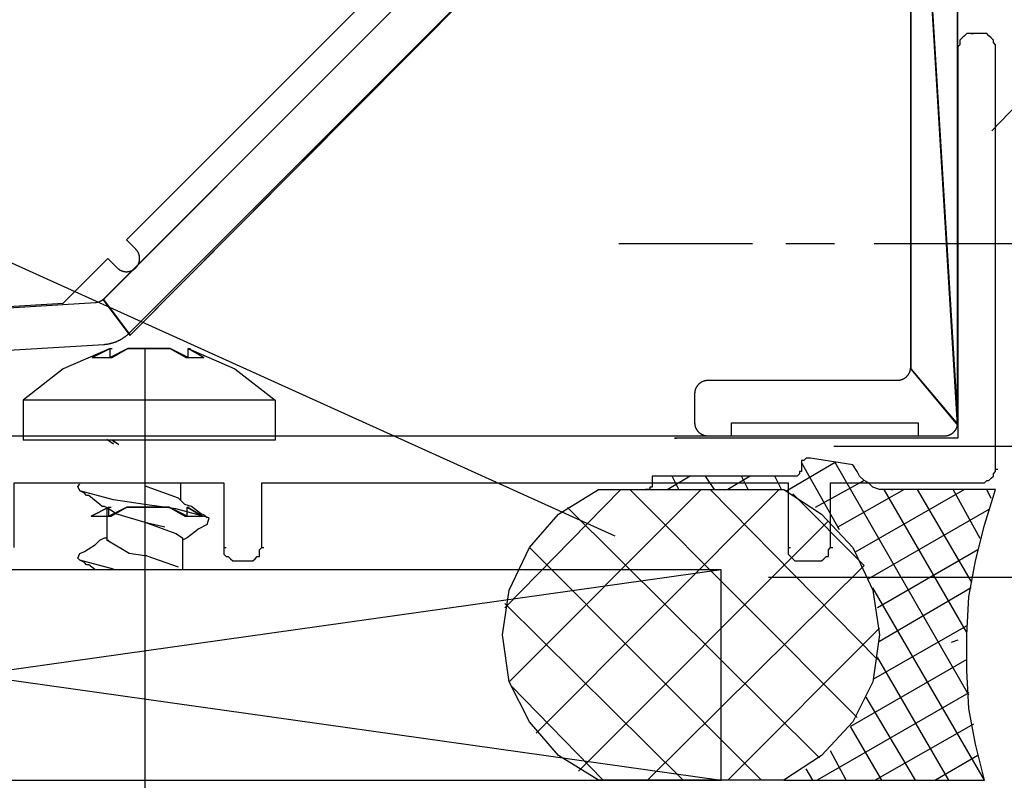
# Model space of a CAD drawing. Extents: x -12053 to 116912, y 122 to 41429.
# Drawn here: x -11783 to -11721, y 2576 to 2624 of the extents above; entities that cross this region are included whole.
import ezdxf

# ---------------------------------------------------------------- set-up
doc = ezdxf.new("R2010")
doc.units = 0
doc.header["$MEASUREMENT"] = 0
for name, color, linetype in [('01BID', 53, 'Continuous'), ('15', 7, 'Continuous'), ('AM_0', 7, 'Continuous'), ('NIVEAU 1', 7, 'Continuous')]:
    doc.layers.add(name, color=color, linetype=linetype)

# ---------------------------------------------------------------- blocks, each defined once
blk = doc.blocks.new('GROUP-11-1')
at = {"layer": 'NIVEAU 1', "color": 7, "linetype": 'Continuous'}
for p, q in [((-11945.849, 2416.418), (-11945.849, 2490.898)), ((-11970.971, 2452.795), (-11999.566, 2424.2)), ((-11948.829, 2451.453), (-11948.829, 2419.894)), ((-11997.959, 2422.062), (-11973.034, 2446.987)), ((-12000.101, 2423.959), (-12030.476, 2422.102)), ((-12000.091, 2423.96), (-12000.101, 2423.959)), ((-12000.082, 2423.961), (-12000.091, 2423.96)), ((-12000.073, 2423.962), (-12000.082, 2423.961)), ((-12000.063, 2423.963), (-12000.073, 2423.962)), ((-12000.054, 2423.964), (-12000.063, 2423.963)), ((-12000.045, 2423.965), (-12000.054, 2423.964)), ((-12000.035, 2423.966), (-12000.045, 2423.965)), ((-12000.026, 2423.967), (-12000.035, 2423.966)), ((-12000.017, 2423.969), (-12000.026, 2423.967)), ((-12000.008, 2423.97), (-12000.017, 2423.969)), ((-11999.998, 2423.972), (-12000.008, 2423.97)), ((-11999.989, 2423.974), (-11999.998, 2423.972)), ((-11999.98, 2423.976), (-11999.989, 2423.974)), ((-11999.971, 2423.978), (-11999.98, 2423.976)), ((-11999.962, 2423.98), (-11999.971, 2423.978)), ((-11999.953, 2423.982), (-11999.962, 2423.98)), ((-11999.944, 2423.984), (-11999.953, 2423.982)), ((-11999.935, 2423.987), (-11999.944, 2423.984)), ((-11999.925, 2423.989), (-11999.935, 2423.987)), ((-11999.916, 2423.992), (-11999.925, 2423.989)), ((-11999.908, 2423.995), (-11999.916, 2423.992)), ((-11999.899, 2423.997), (-11999.908, 2423.995)), ((-11999.89, 2424), (-11999.899, 2423.997)), ((-11999.881, 2424.003), (-11999.89, 2424)), ((-11999.872, 2424.006), (-11999.881, 2424.003)), ((-11999.863, 2424.01), (-11999.872, 2424.006)), ((-11999.854, 2424.013), (-11999.863, 2424.01)), ((-11999.846, 2424.016), (-11999.854, 2424.013)), ((-11999.837, 2424.02), (-11999.846, 2424.016)), ((-11999.828, 2424.023), (-11999.837, 2424.02)), ((-11999.82, 2424.027), (-11999.828, 2424.023)), ((-11999.811, 2424.031), (-11999.82, 2424.027)), ((-11999.803, 2424.035), (-11999.811, 2424.031)), ((-11999.794, 2424.039), (-11999.803, 2424.035)), ((-11999.786, 2424.043), (-11999.794, 2424.039)), ((-11999.777, 2424.047), (-11999.786, 2424.043)), ((-11999.769, 2424.051), (-11999.777, 2424.047)), ((-11999.761, 2424.056), (-11999.769, 2424.051)), ((-11999.753, 2424.06), (-11999.761, 2424.056)), ((-11999.744, 2424.065), (-11999.753, 2424.06)), ((-11999.736, 2424.069), (-11999.744, 2424.065)), ((-11999.728, 2424.074), (-11999.736, 2424.069)), ((-11999.72, 2424.079), (-11999.728, 2424.074)), ((-11999.712, 2424.084), (-11999.72, 2424.079)), ((-11999.704, 2424.089), (-11999.712, 2424.084)), ((-11999.696, 2424.094), (-11999.704, 2424.089)), ((-11999.689, 2424.099), (-11999.696, 2424.094)), ((-11999.681, 2424.104), (-11999.689, 2424.099)), ((-11999.673, 2424.11), (-11999.681, 2424.104)), ((-11999.666, 2424.115), (-11999.673, 2424.11)), ((-11999.658, 2424.121), (-11999.666, 2424.115)), ((-11999.651, 2424.126), (-11999.658, 2424.121)), ((-11999.643, 2424.132), (-11999.651, 2424.126)), ((-11999.636, 2424.138), (-11999.643, 2424.132)), ((-11999.628, 2424.144), (-11999.636, 2424.138)), ((-11999.621, 2424.15), (-11999.628, 2424.144)), ((-11999.614, 2424.156), (-11999.621, 2424.15)), ((-11999.607, 2424.162), (-11999.614, 2424.156)), ((-11999.6, 2424.168), (-11999.607, 2424.162)), ((-11999.593, 2424.174), (-11999.6, 2424.168)), ((-11999.586, 2424.181), (-11999.593, 2424.174)), ((-11999.579, 2424.187), (-11999.586, 2424.181)), ((-11999.573, 2424.194), (-11999.579, 2424.187)), ((-11999.566, 2424.2), (-11999.573, 2424.194)), ((-11998.083, 2421.947), (-11998.062, 2421.965)), ((-11998.062, 2421.965), (-11998.041, 2421.984)), ((-11998.041, 2421.984), (-11998.02, 2422.003)), ((-11998.02, 2422.003), (-11998, 2422.022)), ((-11998, 2422.022), (-11997.979, 2422.042)), ((-11997.979, 2422.042), (-11997.959, 2422.062)), ((-12028.605, 2419.563), (-11999.563, 2421.339)), ((-11999.563, 2421.339), (-11999.535, 2421.341)), ((-11999.535, 2421.341), (-11999.507, 2421.343)), ((-11999.507, 2421.343), (-11999.479, 2421.346)), ((-11999.479, 2421.346), (-11999.451, 2421.349)), ((-11999.451, 2421.349), (-11999.423, 2421.352)), ((-11999.423, 2421.352), (-11999.396, 2421.355)), ((-11999.396, 2421.355), (-11999.368, 2421.359)), ((-11999.368, 2421.359), (-11999.34, 2421.363)), ((-11999.34, 2421.363), (-11999.312, 2421.367)), ((-11999.312, 2421.367), (-11999.284, 2421.372)), ((-11999.284, 2421.372), (-11999.257, 2421.377)), ((-11999.257, 2421.377), (-11999.229, 2421.382)), ((-11999.229, 2421.382), (-11999.202, 2421.388)), ((-11999.202, 2421.388), (-11999.174, 2421.394)), ((-11999.174, 2421.394), (-11999.147, 2421.4)), ((-11999.147, 2421.4), (-11999.12, 2421.407)), ((-11999.12, 2421.407), (-11999.092, 2421.414)), ((-11999.092, 2421.414), (-11999.065, 2421.421)), ((-11999.065, 2421.421), (-11999.038, 2421.429)), ((-11999.038, 2421.429), (-11999.011, 2421.436)), ((-11999.011, 2421.436), (-11998.984, 2421.444)), ((-11998.984, 2421.444), (-11998.957, 2421.453)), ((-11998.957, 2421.453), (-11998.931, 2421.462)), ((-11998.931, 2421.462), (-11998.904, 2421.471)), ((-11998.904, 2421.471), (-11998.878, 2421.48)), ((-11998.878, 2421.48), (-11998.851, 2421.49)), ((-11998.851, 2421.49), (-11998.825, 2421.5)), ((-11998.825, 2421.5), (-11998.799, 2421.51)), ((-11998.799, 2421.51), (-11998.773, 2421.52)), ((-11998.773, 2421.52), (-11998.747, 2421.531)), ((-11998.747, 2421.531), (-11998.721, 2421.542)), ((-11998.721, 2421.542), (-11998.695, 2421.554)), ((-11998.695, 2421.554), (-11998.67, 2421.565)), ((-11998.67, 2421.565), (-11998.644, 2421.577)), ((-11998.644, 2421.577), (-11998.619, 2421.589)), ((-11998.619, 2421.589), (-11998.594, 2421.602)), ((-11998.594, 2421.602), (-11998.569, 2421.615)), ((-11998.569, 2421.615), (-11998.544, 2421.628)), ((-11998.544, 2421.628), (-11998.519, 2421.641)), ((-11998.519, 2421.641), (-11998.495, 2421.655)), ((-11998.495, 2421.655), (-11998.47, 2421.669)), ((-11998.47, 2421.669), (-11998.446, 2421.683)), ((-11998.446, 2421.683), (-11998.422, 2421.698)), ((-11998.422, 2421.698), (-11998.398, 2421.712)), ((-11998.398, 2421.712), (-11998.374, 2421.727)), ((-11998.374, 2421.727), (-11998.351, 2421.743)), ((-11998.351, 2421.743), (-11998.327, 2421.758)), ((-11998.327, 2421.758), (-11998.304, 2421.774)), ((-11998.304, 2421.774), (-11998.281, 2421.79)), ((-11998.281, 2421.79), (-11998.258, 2421.807)), ((-11998.258, 2421.807), (-11998.236, 2421.823)), ((-11998.236, 2421.823), (-11998.213, 2421.84)), ((-11998.213, 2421.84), (-11998.191, 2421.857)), ((-11998.191, 2421.857), (-11998.169, 2421.875)), ((-11998.169, 2421.875), (-11998.147, 2421.892)), ((-11998.147, 2421.892), (-11998.125, 2421.91)), ((-11998.125, 2421.91), (-11998.104, 2421.928)), ((-11998.104, 2421.928), (-11998.083, 2421.947)), ((-11948.936, 2419.486), (-11948.946, 2419.468)), ((-11948.926, 2419.504), (-11948.936, 2419.486)), ((-11948.917, 2419.522), (-11948.926, 2419.504)), ((-11948.908, 2419.54), (-11948.917, 2419.522)), ((-11948.9, 2419.559), (-11948.908, 2419.54)), ((-11948.892, 2419.577), (-11948.9, 2419.559)), ((-11948.884, 2419.596), (-11948.892, 2419.577)), ((-11948.877, 2419.615), (-11948.884, 2419.596)), ((-11948.87, 2419.634), (-11948.877, 2419.615)), ((-11948.864, 2419.654), (-11948.87, 2419.634)), ((-11948.859, 2419.673), (-11948.864, 2419.654)), ((-11948.853, 2419.693), (-11948.859, 2419.673)), ((-11948.849, 2419.713), (-11948.853, 2419.693)), ((-11948.844, 2419.732), (-11948.849, 2419.713)), ((-11948.841, 2419.752), (-11948.844, 2419.732)), ((-11948.838, 2419.772), (-11948.841, 2419.752)), ((-11948.835, 2419.793), (-11948.838, 2419.772)), ((-11948.833, 2419.813), (-11948.835, 2419.793)), ((-11948.831, 2419.833), (-11948.833, 2419.813)), ((-11948.83, 2419.853), (-11948.831, 2419.833)), ((-11948.829, 2419.874), (-11948.83, 2419.853)), ((-11948.829, 2419.894), (-11948.829, 2419.874)), ((-11962.113, 2418.865), (-11962.129, 2418.852)), ((-11962.098, 2418.879), (-11962.113, 2418.865)), ((-11962.082, 2418.891), (-11962.098, 2418.879)), ((-11962.066, 2418.903), (-11962.082, 2418.891)), ((-11962.049, 2418.915), (-11962.066, 2418.903)), ((-11962.033, 2418.927), (-11962.049, 2418.915)), ((-11962.016, 2418.938), (-11962.033, 2418.927)), ((-11961.998, 2418.949), (-11962.016, 2418.938)), ((-11961.981, 2418.959), (-11961.998, 2418.949)), ((-11961.963, 2418.969), (-11961.981, 2418.959)), ((-11961.945, 2418.978), (-11961.963, 2418.969)), ((-11961.927, 2418.987), (-11961.945, 2418.978)), ((-11961.908, 2418.995), (-11961.927, 2418.987)), ((-11961.89, 2419.003), (-11961.908, 2418.995)), ((-11961.871, 2419.011), (-11961.89, 2419.003)), ((-11961.852, 2419.018), (-11961.871, 2419.011)), ((-11961.832, 2419.025), (-11961.852, 2419.018)), ((-11961.813, 2419.031), (-11961.832, 2419.025)), ((-11961.794, 2419.036), (-11961.813, 2419.031)), ((-11961.774, 2419.042), (-11961.794, 2419.036)), ((-11961.754, 2419.046), (-11961.774, 2419.042)), ((-11961.734, 2419.05), (-11961.754, 2419.046)), ((-11961.714, 2419.054), (-11961.734, 2419.05)), ((-11961.694, 2419.057), (-11961.714, 2419.054)), ((-11961.674, 2419.06), (-11961.694, 2419.057)), ((-11961.654, 2419.062), (-11961.674, 2419.06)), ((-11961.634, 2419.064), (-11961.654, 2419.062)), ((-11961.614, 2419.065), (-11961.634, 2419.064)), ((-11961.593, 2419.066), (-11961.614, 2419.065)), ((-11961.573, 2419.066), (-11961.593, 2419.066)), ((-11949.656, 2419.066), (-11961.573, 2419.066)), ((-11949.636, 2419.067), (-11949.656, 2419.066)), ((-11949.616, 2419.067), (-11949.636, 2419.067)), ((-11949.595, 2419.069), (-11949.616, 2419.067)), ((-11949.575, 2419.07), (-11949.595, 2419.069)), ((-11949.555, 2419.073), (-11949.575, 2419.07)), ((-11949.535, 2419.075), (-11949.555, 2419.073)), ((-11949.515, 2419.079), (-11949.535, 2419.075)), ((-11949.495, 2419.082), (-11949.515, 2419.079)), ((-11949.475, 2419.086), (-11949.495, 2419.082)), ((-11949.455, 2419.091), (-11949.475, 2419.086)), ((-11949.435, 2419.096), (-11949.455, 2419.091)), ((-11949.416, 2419.102), (-11949.435, 2419.096)), ((-11949.397, 2419.108), (-11949.416, 2419.102)), ((-11949.377, 2419.115), (-11949.397, 2419.108)), ((-11949.358, 2419.122), (-11949.377, 2419.115)), ((-11949.339, 2419.129), (-11949.358, 2419.122)), ((-11949.321, 2419.137), (-11949.339, 2419.129)), ((-11949.302, 2419.146), (-11949.321, 2419.137)), ((-11949.284, 2419.155), (-11949.302, 2419.146)), ((-11949.266, 2419.164), (-11949.284, 2419.155)), ((-11949.248, 2419.174), (-11949.266, 2419.164)), ((-11949.231, 2419.184), (-11949.248, 2419.174)), ((-11949.213, 2419.195), (-11949.231, 2419.184)), ((-11949.196, 2419.206), (-11949.213, 2419.195)), ((-11949.18, 2419.217), (-11949.196, 2419.206)), ((-11949.163, 2419.229), (-11949.18, 2419.217)), ((-11949.147, 2419.241), (-11949.163, 2419.229)), ((-11949.131, 2419.254), (-11949.147, 2419.241)), ((-11949.116, 2419.267), (-11949.131, 2419.254)), ((-11949.1, 2419.281), (-11949.116, 2419.267)), ((-11949.086, 2419.295), (-11949.1, 2419.281)), ((-11949.071, 2419.309), (-11949.086, 2419.295)), ((-11949.057, 2419.323), (-11949.071, 2419.309)), ((-11949.043, 2419.338), (-11949.057, 2419.323)), ((-11949.03, 2419.353), (-11949.043, 2419.338)), ((-11949.016, 2419.369), (-11949.03, 2419.353)), ((-11949.004, 2419.385), (-11949.016, 2419.369)), ((-11948.991, 2419.401), (-11949.004, 2419.385)), ((-11948.98, 2419.417), (-11948.991, 2419.401)), ((-11948.968, 2419.434), (-11948.98, 2419.417)), ((-11948.957, 2419.451), (-11948.968, 2419.434)), ((-11948.946, 2419.468), (-11948.957, 2419.451)), ((-11962.399, 2418.279), (-11962.4, 2418.259)), ((-11962.4, 2418.259), (-11962.4, 2418.239)), ((-11962.4, 2418.239), (-11962.4, 2416.418)), ((-11962.398, 2418.3), (-11962.399, 2418.279)), ((-11962.396, 2418.32), (-11962.398, 2418.3)), ((-11962.394, 2418.34), (-11962.396, 2418.32)), ((-11962.391, 2418.36), (-11962.394, 2418.34)), ((-11962.388, 2418.38), (-11962.391, 2418.36)), ((-11962.385, 2418.4), (-11962.388, 2418.38)), ((-11962.38, 2418.42), (-11962.385, 2418.4)), ((-11962.376, 2418.44), (-11962.38, 2418.42)), ((-11962.37, 2418.46), (-11962.376, 2418.44)), ((-11962.365, 2418.479), (-11962.37, 2418.46)), ((-11962.359, 2418.498), (-11962.365, 2418.479)), ((-11962.352, 2418.518), (-11962.359, 2418.498)), ((-11962.345, 2418.537), (-11962.352, 2418.518)), ((-11962.337, 2418.555), (-11962.345, 2418.537)), ((-11962.329, 2418.574), (-11962.337, 2418.555)), ((-11962.321, 2418.593), (-11962.329, 2418.574)), ((-11962.312, 2418.611), (-11962.321, 2418.593)), ((-11962.303, 2418.629), (-11962.312, 2418.611)), ((-11962.293, 2418.647), (-11962.303, 2418.629)), ((-11962.283, 2418.664), (-11962.293, 2418.647)), ((-11962.272, 2418.682), (-11962.283, 2418.664)), ((-11962.261, 2418.699), (-11962.272, 2418.682)), ((-11962.249, 2418.715), (-11962.261, 2418.699)), ((-11962.238, 2418.732), (-11962.249, 2418.715)), ((-11962.225, 2418.748), (-11962.238, 2418.732)), ((-11962.213, 2418.764), (-11962.225, 2418.748)), ((-11962.2, 2418.779), (-11962.213, 2418.764)), ((-11962.186, 2418.795), (-11962.2, 2418.779)), ((-11962.172, 2418.809), (-11962.186, 2418.795)), ((-11962.158, 2418.824), (-11962.172, 2418.809)), ((-11962.144, 2418.838), (-11962.158, 2418.824)), ((-11962.129, 2418.852), (-11962.144, 2418.838)), ((-11962.4, 2416.418), (-11962.4, 2416.398)), ((-11962.4, 2416.398), (-11962.399, 2416.378)), ((-11960.083, 2415.591), (-11960.083, 2416.418)), ((-11960.083, 2416.418), (-11948.332, 2416.418)), ((-11948.332, 2416.418), (-11948.332, 2415.591)), ((-11945.85, 2416.398), (-11945.849, 2416.418)), ((-11945.85, 2416.378), (-11945.85, 2416.398)), ((-11962.399, 2416.378), (-11962.398, 2416.357)), ((-11962.398, 2416.357), (-11962.396, 2416.337)), ((-11962.396, 2416.337), (-11962.394, 2416.317)), ((-11962.394, 2416.317), (-11962.391, 2416.297)), ((-11962.391, 2416.297), (-11962.388, 2416.277)), ((-11962.388, 2416.277), (-11962.385, 2416.257)), ((-11962.385, 2416.257), (-11962.38, 2416.237)), ((-11962.38, 2416.237), (-11962.376, 2416.217)), ((-11962.376, 2416.217), (-11962.37, 2416.197)), ((-11962.37, 2416.197), (-11962.365, 2416.178)), ((-11962.365, 2416.178), (-11962.359, 2416.159)), ((-11962.359, 2416.159), (-11962.352, 2416.139)), ((-11962.352, 2416.139), (-11962.345, 2416.12)), ((-11962.345, 2416.12), (-11962.337, 2416.101)), ((-11962.337, 2416.101), (-11962.329, 2416.083)), ((-11962.329, 2416.083), (-11962.321, 2416.064)), ((-11962.321, 2416.064), (-11962.312, 2416.046)), ((-11962.312, 2416.046), (-11962.303, 2416.028)), ((-11962.303, 2416.028), (-11962.293, 2416.01)), ((-11962.293, 2416.01), (-11962.283, 2415.993)), ((-11962.283, 2415.993), (-11962.272, 2415.975)), ((-11962.272, 2415.975), (-11962.261, 2415.958)), ((-11962.261, 2415.958), (-11962.249, 2415.942)), ((-11962.249, 2415.942), (-11962.238, 2415.925)), ((-11962.238, 2415.925), (-11962.225, 2415.909)), ((-11962.225, 2415.909), (-11962.213, 2415.893)), ((-11962.213, 2415.893), (-11962.2, 2415.878)), ((-11962.2, 2415.878), (-11962.186, 2415.862)), ((-11962.186, 2415.862), (-11962.172, 2415.848)), ((-11962.172, 2415.848), (-11962.158, 2415.833)), ((-11962.158, 2415.833), (-11962.144, 2415.819)), ((-11962.144, 2415.819), (-11962.129, 2415.805)), ((-11962.129, 2415.805), (-11962.113, 2415.792)), ((-11962.113, 2415.792), (-11962.098, 2415.778)), ((-11962.098, 2415.778), (-11962.082, 2415.766)), ((-11962.082, 2415.766), (-11962.066, 2415.753)), ((-11946.184, 2415.753), (-11946.168, 2415.766)), ((-11946.168, 2415.766), (-11946.152, 2415.778)), ((-11946.152, 2415.778), (-11946.136, 2415.792)), ((-11946.136, 2415.792), (-11946.121, 2415.805)), ((-11946.121, 2415.805), (-11946.106, 2415.819)), ((-11946.106, 2415.819), (-11946.092, 2415.833)), ((-11946.092, 2415.833), (-11946.078, 2415.848)), ((-11946.078, 2415.848), (-11946.064, 2415.862)), ((-11946.064, 2415.862), (-11946.05, 2415.878)), ((-11946.05, 2415.878), (-11946.037, 2415.893)), ((-11946.037, 2415.893), (-11946.025, 2415.909)), ((-11946.025, 2415.909), (-11946.012, 2415.925)), ((-11946.012, 2415.925), (-11946, 2415.942)), ((-11946, 2415.942), (-11945.989, 2415.958)), ((-11945.989, 2415.958), (-11945.978, 2415.975)), ((-11945.978, 2415.975), (-11945.967, 2415.993)), ((-11945.967, 2415.993), (-11945.957, 2416.01)), ((-11945.957, 2416.01), (-11945.947, 2416.028)), ((-11945.947, 2416.028), (-11945.938, 2416.046)), ((-11945.938, 2416.046), (-11945.929, 2416.064)), ((-11945.929, 2416.064), (-11945.92, 2416.083)), ((-11945.92, 2416.083), (-11945.912, 2416.101)), ((-11945.912, 2416.101), (-11945.905, 2416.12)), ((-11945.905, 2416.12), (-11945.898, 2416.139)), ((-11945.898, 2416.139), (-11945.891, 2416.159)), ((-11945.891, 2416.159), (-11945.885, 2416.178)), ((-11945.885, 2416.178), (-11945.879, 2416.197)), ((-11945.879, 2416.197), (-11945.874, 2416.217)), ((-11945.874, 2416.217), (-11945.869, 2416.237)), ((-11945.869, 2416.237), (-11945.865, 2416.257)), ((-11945.865, 2416.257), (-11945.862, 2416.277)), ((-11945.862, 2416.277), (-11945.858, 2416.297)), ((-11945.858, 2416.297), (-11945.856, 2416.317)), ((-11945.856, 2416.317), (-11945.853, 2416.337)), ((-11945.853, 2416.337), (-11945.852, 2416.357)), ((-11945.852, 2416.357), (-11945.85, 2416.378)), ((-11962.066, 2415.753), (-11962.049, 2415.742)), ((-11962.049, 2415.742), (-11962.033, 2415.73)), ((-11962.033, 2415.73), (-11962.016, 2415.719)), ((-11962.016, 2415.719), (-11961.998, 2415.708)), ((-11961.998, 2415.708), (-11961.981, 2415.698)), ((-11961.981, 2415.698), (-11961.963, 2415.688)), ((-11961.963, 2415.688), (-11961.945, 2415.679)), ((-11961.945, 2415.679), (-11961.927, 2415.67)), ((-11961.927, 2415.67), (-11961.908, 2415.662)), ((-11961.908, 2415.662), (-11961.89, 2415.654)), ((-11961.89, 2415.654), (-11961.871, 2415.646)), ((-11961.871, 2415.646), (-11961.852, 2415.639)), ((-11961.852, 2415.639), (-11961.832, 2415.632)), ((-11961.832, 2415.632), (-11961.813, 2415.626)), ((-11961.813, 2415.626), (-11961.794, 2415.621)), ((-11961.794, 2415.621), (-11961.774, 2415.615)), ((-11961.774, 2415.615), (-11961.754, 2415.611)), ((-11961.754, 2415.611), (-11961.734, 2415.607)), ((-11961.734, 2415.607), (-11961.714, 2415.603)), ((-11961.714, 2415.603), (-11961.694, 2415.6)), ((-11961.694, 2415.6), (-11961.674, 2415.597)), ((-11961.674, 2415.597), (-11961.654, 2415.595)), ((-11961.654, 2415.595), (-11961.634, 2415.593)), ((-11961.634, 2415.593), (-11961.614, 2415.592)), ((-11961.614, 2415.592), (-11961.593, 2415.591)), ((-11961.593, 2415.591), (-11961.573, 2415.591)), ((-11961.573, 2415.591), (-11960.083, 2415.591)), ((-11948.332, 2415.591), (-11946.677, 2415.591)), ((-11946.677, 2415.591), (-11946.657, 2415.591)), ((-11946.657, 2415.591), (-11946.636, 2415.592)), ((-11946.636, 2415.592), (-11946.616, 2415.593)), ((-11946.616, 2415.593), (-11946.596, 2415.595)), ((-11946.596, 2415.595), (-11946.576, 2415.597)), ((-11946.576, 2415.597), (-11946.556, 2415.6)), ((-11946.556, 2415.6), (-11946.535, 2415.603)), ((-11946.535, 2415.603), (-11946.515, 2415.607)), ((-11946.515, 2415.607), (-11946.496, 2415.611)), ((-11946.496, 2415.611), (-11946.476, 2415.615)), ((-11946.476, 2415.615), (-11946.456, 2415.621)), ((-11946.456, 2415.621), (-11946.437, 2415.626)), ((-11946.437, 2415.626), (-11946.417, 2415.632)), ((-11946.417, 2415.632), (-11946.398, 2415.639)), ((-11946.398, 2415.639), (-11946.379, 2415.646)), ((-11946.379, 2415.646), (-11946.36, 2415.654)), ((-11946.36, 2415.654), (-11946.342, 2415.662)), ((-11946.342, 2415.662), (-11946.323, 2415.67)), ((-11946.323, 2415.67), (-11946.305, 2415.679)), ((-11946.305, 2415.679), (-11946.287, 2415.688)), ((-11946.287, 2415.688), (-11946.269, 2415.698)), ((-11946.269, 2415.698), (-11946.251, 2415.708)), ((-11946.251, 2415.708), (-11946.234, 2415.719)), ((-11946.234, 2415.719), (-11946.217, 2415.73)), ((-11946.217, 2415.73), (-11946.2, 2415.742)), ((-11946.2, 2415.742), (-11946.184, 2415.753))]:
    blk.add_line(p, q, dxfattribs=at)
blk = doc.blocks.new('GROUP-17-1')
at = {"layer": '15', "color": 30, "linetype": 'Continuous'}
for p, q in [((-11998.144, 2427.908), (-11974.156, 2451.888)), ((-11997.559, 2427.322), (-11998.144, 2427.908)), ((-11997.545, 2427.308), (-11997.559, 2427.322)), ((-11997.531, 2427.293), (-11997.545, 2427.308)), ((-11997.517, 2427.278), (-11997.531, 2427.293)), ((-11997.504, 2427.262), (-11997.517, 2427.278)), ((-11997.492, 2427.246), (-11997.504, 2427.262)), ((-11997.479, 2427.23), (-11997.492, 2427.246)), ((-11997.467, 2427.214), (-11997.479, 2427.23)), ((-11997.456, 2427.197), (-11997.467, 2427.214)), ((-11997.445, 2427.18), (-11997.456, 2427.197)), ((-11997.434, 2427.163), (-11997.445, 2427.18)), ((-11997.424, 2427.145), (-11997.434, 2427.163)), ((-11997.414, 2427.127), (-11997.424, 2427.145)), ((-11997.405, 2427.109), (-11997.414, 2427.127)), ((-11997.396, 2427.091), (-11997.405, 2427.109)), ((-11997.387, 2427.073), (-11997.396, 2427.091)), ((-11997.379, 2427.054), (-11997.387, 2427.073)), ((-11997.372, 2427.035), (-11997.379, 2427.054)), ((-11997.365, 2427.016), (-11997.372, 2427.035)), ((-11997.358, 2426.997), (-11997.365, 2427.016)), ((-11997.352, 2426.977), (-11997.358, 2426.997)), ((-11997.346, 2426.958), (-11997.352, 2426.977)), ((-11997.341, 2426.938), (-11997.346, 2426.958)), ((-11997.337, 2426.919), (-11997.341, 2426.938)), ((-11997.332, 2426.899), (-11997.337, 2426.919)), ((-12002.123, 2423.928), (-11999.314, 2426.737)), ((-11999.314, 2426.737), (-11998.729, 2426.152)), ((-11997.456, 2426.277), (-11997.445, 2426.295)), ((-11997.445, 2426.295), (-11997.434, 2426.312)), ((-11997.434, 2426.312), (-11997.424, 2426.329)), ((-11997.424, 2426.329), (-11997.414, 2426.347)), ((-11997.414, 2426.347), (-11997.405, 2426.365)), ((-11997.405, 2426.365), (-11997.396, 2426.383)), ((-11997.396, 2426.383), (-11997.387, 2426.402)), ((-11997.387, 2426.402), (-11997.379, 2426.421)), ((-11997.379, 2426.421), (-11997.372, 2426.439)), ((-11997.372, 2426.439), (-11997.365, 2426.458)), ((-11997.365, 2426.458), (-11997.358, 2426.478)), ((-11997.358, 2426.478), (-11997.352, 2426.497)), ((-11997.352, 2426.497), (-11997.346, 2426.517)), ((-11997.346, 2426.517), (-11997.341, 2426.536)), ((-11997.341, 2426.536), (-11997.337, 2426.556)), ((-11997.337, 2426.556), (-11997.332, 2426.576)), ((-11997.329, 2426.879), (-11997.332, 2426.899)), ((-11997.332, 2426.576), (-11997.329, 2426.596)), ((-11997.325, 2426.859), (-11997.329, 2426.879)), ((-11997.329, 2426.596), (-11997.325, 2426.616)), ((-11997.323, 2426.839), (-11997.325, 2426.859)), ((-11997.325, 2426.616), (-11997.323, 2426.636)), ((-11997.32, 2426.818), (-11997.323, 2426.839)), ((-11997.323, 2426.636), (-11997.32, 2426.656)), ((-11997.319, 2426.798), (-11997.32, 2426.818)), ((-11997.32, 2426.656), (-11997.319, 2426.676)), ((-11997.317, 2426.778), (-11997.319, 2426.798)), ((-11997.319, 2426.676), (-11997.317, 2426.697)), ((-11997.317, 2426.758), (-11997.317, 2426.778)), ((-11997.316, 2426.737), (-11997.317, 2426.758)), ((-11997.317, 2426.717), (-11997.316, 2426.737)), ((-11997.317, 2426.697), (-11997.317, 2426.717)), ((-11998.729, 2426.152), (-11998.715, 2426.138)), ((-11998.715, 2426.138), (-11998.7, 2426.124)), ((-11998.7, 2426.124), (-11998.684, 2426.111)), ((-11998.684, 2426.111), (-11998.669, 2426.098)), ((-11998.669, 2426.098), (-11998.653, 2426.085)), ((-11998.653, 2426.085), (-11998.637, 2426.073)), ((-11998.637, 2426.073), (-11998.62, 2426.061)), ((-11998.62, 2426.061), (-11998.604, 2426.049)), ((-11998.604, 2426.049), (-11998.587, 2426.038)), ((-11998.587, 2426.038), (-11998.569, 2426.027)), ((-11998.569, 2426.027), (-11998.552, 2426.017)), ((-11998.552, 2426.017), (-11998.534, 2426.007)), ((-11998.534, 2426.007), (-11998.516, 2425.998)), ((-11998.516, 2425.998), (-11998.498, 2425.989)), ((-11998.498, 2425.989), (-11998.479, 2425.981)), ((-11998.479, 2425.981), (-11998.461, 2425.973)), ((-11998.461, 2425.973), (-11998.442, 2425.965)), ((-11998.442, 2425.965), (-11998.423, 2425.958)), ((-11998.423, 2425.958), (-11998.404, 2425.951)), ((-11998.404, 2425.951), (-11998.384, 2425.945)), ((-11998.384, 2425.945), (-11998.365, 2425.94)), ((-11998.365, 2425.94), (-11998.345, 2425.935)), ((-11998.345, 2425.935), (-11998.325, 2425.93)), ((-11998.325, 2425.93), (-11998.305, 2425.926)), ((-11998.305, 2425.926), (-11998.285, 2425.922)), ((-11998.285, 2425.922), (-11998.265, 2425.919)), ((-11998.265, 2425.919), (-11998.245, 2425.916)), ((-11998.245, 2425.916), (-11998.225, 2425.914)), ((-11998.225, 2425.914), (-11998.205, 2425.912)), ((-11998.205, 2425.912), (-11998.185, 2425.911)), ((-11998.185, 2425.911), (-11998.164, 2425.91)), ((-11998.164, 2425.91), (-11998.144, 2425.91)), ((-11998.144, 2425.91), (-11998.124, 2425.91)), ((-11998.124, 2425.91), (-11998.103, 2425.911)), ((-11998.103, 2425.911), (-11998.083, 2425.912)), ((-11998.083, 2425.912), (-11998.063, 2425.914)), ((-11998.063, 2425.914), (-11998.043, 2425.916)), ((-11998.043, 2425.916), (-11998.023, 2425.919)), ((-11998.023, 2425.919), (-11998.002, 2425.922)), ((-11998.002, 2425.922), (-11997.983, 2425.926)), ((-11997.983, 2425.926), (-11997.963, 2425.93)), ((-11997.963, 2425.93), (-11997.943, 2425.935)), ((-11997.943, 2425.935), (-11997.923, 2425.94)), ((-11997.923, 2425.94), (-11997.904, 2425.945)), ((-11997.904, 2425.945), (-11997.884, 2425.951)), ((-11997.884, 2425.951), (-11997.865, 2425.958)), ((-11997.865, 2425.958), (-11997.846, 2425.965)), ((-11997.846, 2425.965), (-11997.827, 2425.973)), ((-11997.827, 2425.973), (-11997.809, 2425.981)), ((-11997.809, 2425.981), (-11997.79, 2425.989)), ((-11997.79, 2425.989), (-11997.772, 2425.998)), ((-11997.772, 2425.998), (-11997.754, 2426.007)), ((-11997.754, 2426.007), (-11997.736, 2426.017)), ((-11997.736, 2426.017), (-11997.719, 2426.027)), ((-11997.719, 2426.027), (-11997.701, 2426.038)), ((-11997.701, 2426.038), (-11997.684, 2426.049)), ((-11997.684, 2426.049), (-11997.667, 2426.061)), ((-11997.667, 2426.061), (-11997.651, 2426.073)), ((-11997.651, 2426.073), (-11997.635, 2426.085)), ((-11997.635, 2426.085), (-11997.619, 2426.098)), ((-11997.619, 2426.098), (-11997.603, 2426.111)), ((-11997.603, 2426.111), (-11997.588, 2426.124)), ((-11997.588, 2426.124), (-11997.573, 2426.138)), ((-11997.573, 2426.138), (-11997.559, 2426.152)), ((-11997.559, 2426.152), (-11997.545, 2426.167)), ((-11997.545, 2426.167), (-11997.531, 2426.182)), ((-11997.531, 2426.182), (-11997.517, 2426.197)), ((-11997.517, 2426.197), (-11997.504, 2426.212)), ((-11997.504, 2426.212), (-11997.492, 2426.228)), ((-11997.492, 2426.228), (-11997.479, 2426.244)), ((-11997.479, 2426.244), (-11997.467, 2426.261)), ((-11997.467, 2426.261), (-11997.456, 2426.277)), ((-12032.908, 2422.046), (-12002.123, 2423.928))]:
    blk.add_line(p, q, dxfattribs=at)
at = {"layer": 'AM_0', "color": 7, "linetype": 'Continuous'}
blk.add_line((-12049.301, 2415.591), (-11946.677, 2415.591), dxfattribs=at)
at = {"layer": 'AM_0', "color": 7, "linetype": 'Continuous', "ltscale": 0.79375}
blk.add_blockref('GROUP-11-1', (0, 0), dxfattribs=at)
blk = doc.blocks.new('GROUP-18-1')
at = {"layer": '01BID', "color": 7, "linetype": 'Continuous'}
for p, q in [((-11967.179, 2427.673), (-11958.758, 2427.673)), ((-11956.663, 2427.673), (-11953.596, 2427.673)), ((-11951.108, 2427.673), (-11940.794, 2427.673)), ((-11938.976, 2427.673), (-11935.909, 2427.673)), ((-11934.933, 2427.673), (-11924.619, 2427.673))]:
    blk.add_line(p, q, dxfattribs=at)

msp = doc.modelspace()

# ---------------------------------------------------------------- linework, layer by layer
at = {"layer": '01BID', "color": 7, "linetype": 'Continuous'}
for p, q in [((-11745.858, 2591.652), (-11887.707, 2655.702)), ((-11702.897, 2637.203), (-11722.173, 2617.127)), ((-11775.461, 2603.475), (-11775.461, 2495.545)), ((-11778.761, 2602.869), (-11777.499, 2602.869)), ((-11777.639, 2603.431), (-11777.499, 2603.431)), ((-11777.499, 2602.869), (-11776.515, 2603.431)), ((-11772.866, 2602.869), (-11771.744, 2602.869)), ((-11772.728, 2603.431), (-11772.587, 2603.431)), ((-11772.728, 2602.869), (-11772.728, 2603.431)), ((-11771.744, 2602.869), (-11772.728, 2603.431)), ((-11775.253, 2600.2), (-11783.112, 2600.2)), ((-11775.253, 2600.2), (-11783.112, 2600.2)), ((-11767.253, 2600.2), (-11775.253, 2600.2)), ((-11777.429, 2597.431), (-11777.847, 2597.713)), ((-11777.079, 2597.389), (-11777.499, 2597.669)), ((-11732.103, 2597.294), (-11647.496, 2597.294)), ((-11732.028, 2596.264), (-11735.116, 2594.44)), ((-11731.748, 2592.048), (-11734.135, 2596.264)), ((-11723.608, 2581.649), (-11732.028, 2596.264)), ((-11741.152, 2595.422), (-11742.555, 2594.578)), ((-11741.854, 2594.578), (-11742.274, 2595.422)), ((-11739.608, 2594.578), (-11740.169, 2595.422)), ((-11737.362, 2595.422), (-11738.765, 2594.578)), ((-11737.503, 2594.578), (-11737.923, 2595.422)), ((-11735.398, 2594.578), (-11735.818, 2595.422)), ((-11773.217, 2595.001), (-11773.217, 2593.899)), ((-11730.206, 2595.144), (-11733.29, 2593.453)), ((-11775.32, 2594.764), (-11775.461, 2594.764)), ((-11775.32, 2594.764), (-11775.461, 2594.764)), ((-11775.32, 2594.764), (-11773.36, 2594.059)), ((-11745.503, 2594.578), (-11752.799, 2587.131)), ((-11740.448, 2594.578), (-11752.52, 2582.492)), ((-11735.538, 2594.578), (-11750.835, 2579.259)), ((-11730.627, 2580.245), (-11744.94, 2594.578)), ((-11743.957, 2594.578), (-11743.818, 2594.578)), ((-11729.364, 2583.898), (-11739.887, 2594.578)), ((-11730.206, 2589.799), (-11734.694, 2594.297)), ((-11727.679, 2594.578), (-11731.889, 2592.189)), ((-11723.887, 2594.578), (-11730.765, 2590.642)), ((-11723.748, 2585.585), (-11728.942, 2594.578)), ((-11723.467, 2588.818), (-11726.837, 2594.578)), ((-11722.906, 2591.488), (-11724.591, 2594.578)), ((-11722.206, 2594.015), (-11722.488, 2594.578)), ((-11777.847, 2593.358), (-11777.847, 2591.391)), ((-11777.709, 2593.468), (-11777.568, 2593.468)), ((-11777.286, 2593.076), (-11777.709, 2593.358)), ((-11777.568, 2592.906), (-11776.587, 2593.468)), ((-11772.797, 2593.468), (-11772.656, 2593.468)), ((-11772.797, 2592.906), (-11772.797, 2593.468)), ((-11771.814, 2592.906), (-11772.797, 2593.468)), ((-11733.013, 2577.712), (-11748.87, 2593.453)), ((-11722.349, 2593.312), (-11729.923, 2588.957)), ((-11778.831, 2592.906), (-11777.568, 2592.906)), ((-11775.461, 2592.513), (-11774.2, 2592.233)), ((-11772.938, 2592.906), (-11771.814, 2592.906)), ((-11732.448, 2592.609), (-11748.169, 2576.871)), ((-11777.847, 2591.391), (-11777.709, 2591.391)), ((-11777.847, 2591.391), (-11777.709, 2591.391)), ((-11773.076, 2591.53), (-11773.076, 2589.563)), ((-11773.076, 2591.53), (-11773.076, 2589.563)), ((-11736.66, 2576.309), (-11751.255, 2590.924)), ((-11723.047, 2590.783), (-11729.364, 2587.131)), ((-11775.32, 2590.407), (-11775.461, 2590.407)), ((-11775.32, 2590.407), (-11775.461, 2590.407)), ((-11775.32, 2590.407), (-11775.461, 2590.407)), ((-11775.32, 2590.407), (-11775.461, 2590.407)), ((-11775.32, 2590.407), (-11773.36, 2589.704)), ((-11775.32, 2590.407), (-11773.36, 2589.704)), ((-11769.639, 2590.081), (-11768.797, 2590.081)), ((-11734.135, 2590.081), (-11733.013, 2590.081)), ((-11833.073, 2589.519), (-11739.188, 2576.309)), ((-11739.188, 2589.519), (-11833.073, 2576.309)), ((-11730.206, 2589.799), (-11743.818, 2576.309)), ((-11736.209, 2589.069), (-11645.857, 2589.069)), ((-11722.627, 2576.309), (-11729.643, 2588.395)), ((-11723.467, 2588.395), (-11729.223, 2585.023)), ((-11741.574, 2576.309), (-11752.799, 2587.411)), ((-11729.223, 2585.867), (-11738.765, 2576.309)), ((-11723.748, 2586.005), (-11729.643, 2582.631)), ((-11724.311, 2585.099), (-11724.732, 2584.96)), ((-11723.748, 2583.898), (-11731.047, 2579.682)), ((-11724.872, 2576.309), (-11729.364, 2584.036)), ((-11746.622, 2576.309), (-11752.379, 2582.212)), ((-11723.608, 2581.79), (-11733.152, 2576.309)), ((-11726.977, 2576.309), (-11730.064, 2581.51)), ((-11729.082, 2576.309), (-11731.047, 2579.682)), ((-11723.326, 2579.82), (-11729.505, 2576.309)), ((-11731.326, 2576.309), (-11732.309, 2578.137)), ((-11723.047, 2577.853), (-11725.715, 2576.309)), ((-11733.431, 2576.309), (-11733.853, 2577.01))]:
    msp.add_line(p, q, dxfattribs=at)
for points in [[(-11724.325, 2673.38), (-11726.85, 2662.001), (-11726.85, 2640.079), (-11724.325, 2598.628), (-11724.325, 2673.38)], [(-11724.325, 2598.628), (-11726.85, 2640.079), (-11726.99, 2639.938), (-11727.27, 2633.758), (-11727.27, 2602.141), (-11724.325, 2598.628)], [(-11751.548, 2629.261), (-11749.446, 2635.16), (-11778.071, 2606.497), (-11776.388, 2604.25), (-11751.548, 2629.261)], [(-11723.467, 2623.247), (-11723.748, 2623.247), (-11723.887, 2623.106), (-11724.03, 2622.965), (-11724.171, 2622.826), (-11724.171, 2622.542), (-11724.311, 2622.403), (-11724.311, 2597.812), (-11742.133, 2597.812), (-11741.994, 2597.812)], [(-11721.925, 2595.845), (-11721.925, 2622.542), (-11722.066, 2622.685), (-11722.066, 2622.826), (-11722.206, 2622.965), (-11722.349, 2623.106), (-11722.488, 2623.247), (-11723.467, 2623.247), (-11723.326, 2623.247)], [(-11777.639, 2603.431), (-11780.585, 2602.169), (-11783.112, 2600.2), (-11783.112, 2597.669)], [(-11772.728, 2603.431), (-11769.78, 2602.169), (-11767.253, 2600.2), (-11767.253, 2597.669), (-11783.112, 2597.669)], [(-11778.761, 2602.869), (-11777.639, 2603.431), (-11778.761, 2602.869), (-11777.499, 2602.869), (-11776.515, 2603.431), (-11775.253, 2603.431)], [(-11777.639, 2602.869), (-11777.639, 2603.431), (-11778.761, 2602.869)], [(-11772.728, 2602.869), (-11773.85, 2603.431), (-11776.515, 2603.431), (-11777.639, 2602.869)], [(-11776.515, 2603.431), (-11773.85, 2603.431), (-11772.866, 2602.869)], [(-11775.253, 2603.431), (-11773.85, 2603.431), (-11772.866, 2602.869), (-11771.744, 2602.869), (-11772.728, 2603.431), (-11771.744, 2602.869)], [(-11777.356, 2597.528), (-11777.499, 2597.669), (-11777.639, 2597.669)], [(-11728.519, 2594.578), (-11729.223, 2594.578), (-11729.643, 2594.717), (-11729.923, 2594.999), (-11730.206, 2595.144), (-11730.488, 2595.422), (-11730.627, 2595.704), (-11730.906, 2596.123), (-11733.572, 2596.548), (-11733.853, 2596.548), (-11733.994, 2596.407), (-11734.135, 2596.407), (-11734.135, 2595.704), (-11734.274, 2595.704), (-11734.274, 2595.561), (-11734.414, 2595.422), (-11743.536, 2595.422), (-11743.536, 2594.717), (-11743.677, 2594.717), (-11743.677, 2594.578), (-11743.957, 2594.578), (-11735.257, 2594.578)], [(-11722.765, 2594.999), (-11722.627, 2594.999), (-11722.488, 2595.144), (-11722.349, 2595.144), (-11722.206, 2595.283), (-11722.066, 2595.422), (-11722.066, 2595.561), (-11721.925, 2595.704), (-11721.925, 2595.845), (-11721.786, 2595.845)], [(-11783.673, 2590.924), (-11783.673, 2594.999), (-11770.482, 2594.999), (-11770.482, 2590.924), (-11770.341, 2590.924)], [(-11775.461, 2593.638), (-11777.429, 2593.92), (-11779.532, 2594.484), (-11779.673, 2594.764), (-11779.532, 2594.905)], [(-11768.095, 2590.924), (-11768.095, 2594.999), (-11734.975, 2594.999), (-11734.975, 2590.924), (-11734.835, 2590.924)], [(-11732.309, 2590.924), (-11732.309, 2594.999), (-11722.627, 2594.999)], [(-11777.709, 2593.219), (-11777.709, 2593.358), (-11777.988, 2593.499), (-11778.127, 2593.499), (-11778.272, 2593.638), (-11778.971, 2594.2), (-11779.112, 2594.2), (-11779.253, 2594.339), (-11779.532, 2594.484)], [(-11735.257, 2576.309), (-11746.906, 2576.309), (-11749.431, 2577.853), (-11751.255, 2579.963), (-11752.52, 2582.492), (-11752.94, 2585.444), (-11752.52, 2588.254), (-11751.255, 2590.924), (-11749.431, 2593.032), (-11746.906, 2594.578), (-11735.257, 2594.578), (-11732.872, 2593.032), (-11730.906, 2590.924), (-11729.643, 2588.254), (-11729.223, 2585.444), (-11729.643, 2582.492), (-11730.906, 2579.963), (-11732.872, 2577.853), (-11735.257, 2576.309)], [(-11735.257, 2594.578), (-11732.872, 2593.032), (-11730.906, 2590.924), (-11729.643, 2588.254), (-11729.223, 2585.444), (-11729.643, 2582.492), (-11730.906, 2579.963), (-11732.872, 2577.853), (-11735.257, 2576.309), (-11722.627, 2576.309), (-11723.187, 2578.558), (-11723.608, 2580.803), (-11723.748, 2583.197), (-11723.748, 2585.444), (-11723.608, 2587.832), (-11723.187, 2590.081), (-11722.627, 2592.33), (-11721.925, 2594.578), (-11728.519, 2594.578), (-11728.381, 2594.578)], [(-11771.534, 2592.374), (-11771.394, 2592.799), (-11773.499, 2593.358), (-11775.461, 2593.638)], [(-11771.534, 2592.799), (-11771.673, 2592.935), (-11771.952, 2593.076), (-11772.518, 2593.499), (-11772.938, 2593.638), (-11773.076, 2593.779), (-11773.36, 2594.059)], [(-11778.831, 2592.906), (-11777.709, 2593.468), (-11778.831, 2592.906), (-11777.568, 2592.906), (-11776.587, 2593.468), (-11775.32, 2593.468)], [(-11777.709, 2592.906), (-11777.709, 2593.468), (-11778.831, 2592.906)], [(-11772.797, 2592.906), (-11773.921, 2593.468), (-11776.587, 2593.468), (-11777.709, 2592.906)], [(-11777.286, 2593.076), (-11775.461, 2592.513), (-11773.499, 2591.812), (-11773.076, 2591.53)], [(-11776.587, 2593.468), (-11773.921, 2593.468), (-11772.938, 2592.906)], [(-11775.32, 2593.468), (-11773.921, 2593.468), (-11772.938, 2592.906), (-11771.814, 2592.906), (-11772.797, 2593.468), (-11771.814, 2592.906)], [(-11771.534, 2592.374), (-11772.095, 2592.092), (-11772.236, 2591.951), (-11772.797, 2591.53), (-11773.076, 2591.391)], [(-11779.532, 2590.543), (-11779.253, 2590.686), (-11778.549, 2591.109), (-11778.272, 2591.391), (-11777.988, 2591.53), (-11777.847, 2591.53)], [(-11779.532, 2590.543), (-11779.253, 2590.686), (-11778.549, 2591.109), (-11778.272, 2591.391), (-11777.988, 2591.53), (-11777.847, 2591.53)], [(-11775.461, 2590.407), (-11776.446, 2590.543), (-11777.847, 2591.391)], [(-11775.461, 2590.407), (-11776.446, 2590.543), (-11777.847, 2591.391)], [(-11775.461, 2590.407), (-11776.446, 2590.543), (-11777.847, 2591.391)], [(-11775.461, 2590.407), (-11776.446, 2590.543), (-11777.847, 2591.391)], [(-11777.429, 2589.563), (-11779.532, 2590.125), (-11779.673, 2590.266), (-11779.532, 2590.543)], [(-11777.429, 2589.563), (-11779.532, 2590.125), (-11779.673, 2590.266), (-11779.532, 2590.543)], [(-11770.482, 2590.924), (-11770.482, 2590.501), (-11770.341, 2590.362), (-11770.2, 2590.362), (-11770.06, 2590.222), (-11769.921, 2590.081), (-11769.499, 2590.081)], [(-11768.938, 2590.081), (-11768.656, 2590.081), (-11768.518, 2590.222), (-11768.377, 2590.362), (-11768.236, 2590.362), (-11768.236, 2590.783), (-11768.095, 2590.924), (-11767.955, 2590.924)], [(-11734.975, 2590.924), (-11734.975, 2590.501), (-11734.835, 2590.362), (-11734.694, 2590.222), (-11734.555, 2590.081), (-11733.994, 2590.081)], [(-11733.152, 2590.081), (-11732.872, 2590.081), (-11732.732, 2590.222), (-11732.589, 2590.362), (-11732.448, 2590.362), (-11732.448, 2590.783), (-11732.309, 2590.924), (-11732.169, 2590.924)], [(-11778.971, 2589.845), (-11779.112, 2589.845), (-11779.253, 2589.986), (-11779.532, 2590.125)], [(-11778.589, 2589.538), (-11778.971, 2589.845), (-11779.112, 2589.845), (-11779.253, 2589.986), (-11779.532, 2590.125)]]:
    msp.add_lwpolyline(points, dxfattribs=at)
for points in [[(-11724.311, 2673.416), (-11726.837, 2662.034), (-11726.837, 2640.111), (-11724.311, 2598.656), (-11724.311, 2673.416)], [(-11724.311, 2598.656), (-11726.837, 2640.111), (-11726.977, 2639.97), (-11727.257, 2633.789), (-11727.257, 2602.169), (-11724.311, 2598.656)], [(-11751.536, 2629.291), (-11749.431, 2635.19), (-11778.06, 2606.524), (-11776.377, 2604.277), (-11751.536, 2629.291)], [(-11739.188, 2589.519), (-11833.073, 2589.519), (-11833.073, 2576.309), (-11739.188, 2576.309), (-11739.188, 2589.519)]]:
    msp.add_lwpolyline(points, close=True, dxfattribs=at)

# ---------------------------------------------------------------- block references
at = {"layer": '01BID', "color": 7, "linetype": 'Continuous', "ltscale": 304.8}
for name in ['GROUP-17-1', 'GROUP-18-1']:
    msp.add_blockref(name, (221.538, 182.359), dxfattribs=at)

doc.saveas('drawing.dxf')
